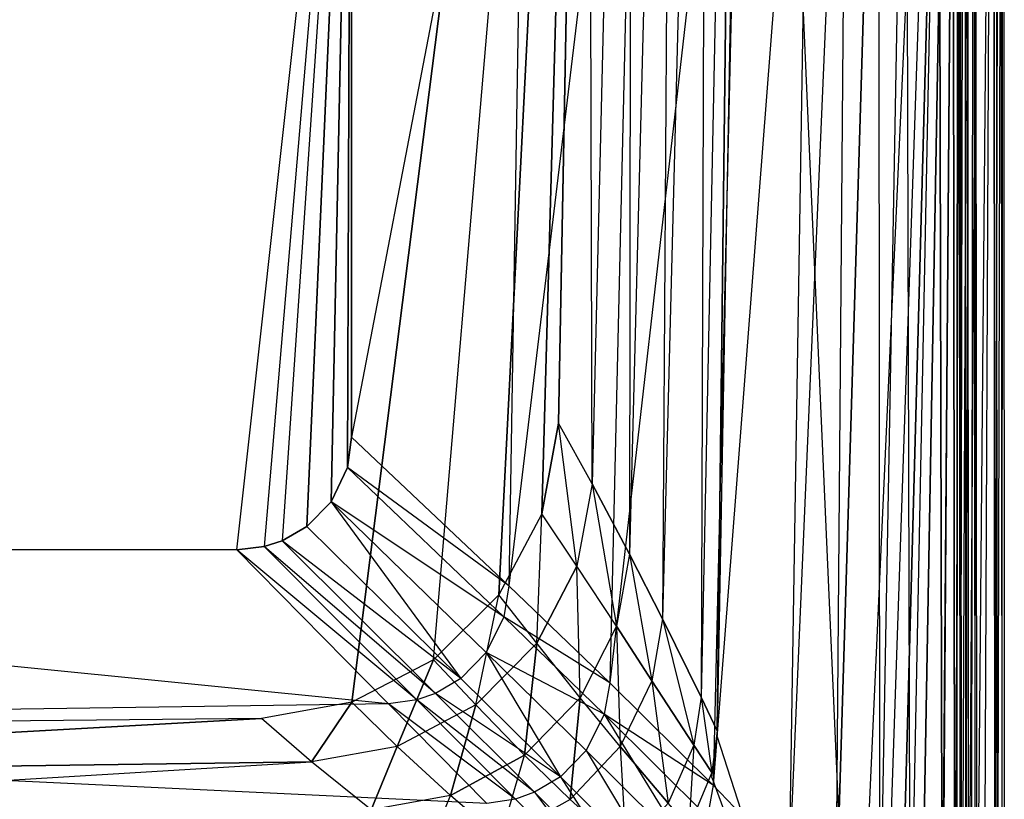
# Model space of a CAD drawing. Extents: x 0 to 0.7, y -0.465 to 0.
# Drawn here: x 0.507 to 0.7, y -0.386 to -0.233 of the extents above; entities that cross this region are included whole.
import ezdxf

# ---------------------------------------------------------------- set-up
doc = ezdxf.new("R2010")
doc.units = 0
doc.header["$MEASUREMENT"] = 0
for name, color, linetype in [('L0_BECKEN_N_8_1096_7_________1_', 7, 'Continuous'), ('L2_BECKEN_N_8_1096_7_________1_', 7, 'Continuous'), ('L5_BECKEN_N_8_1096_7_________1_', 7, 'Continuous')]:
    doc.layers.add(name, color=color, linetype=linetype)

msp = doc.modelspace()

# ---------------------------------------------------------------- linework, layer by layer
at = {"layer": 'L0_BECKEN_N_8_1096_7_________1_', "color": 8}
for points, invisible_edges in [([(0.618606, 0), (0.087638, -0.311842), (0.081826, 0), (0.618606, 0)], 13), ([(0.087638, -0.311842), (0.618606, 0), (0.090942, -0.329622), (0.087638, -0.311842)], 10), ([(0.090942, -0.329622), (0.618606, 0), (0.099394, -0.345611), (0.090942, -0.329622)], 13), ([(0.099394, -0.345611), (0.618606, 0), (0.112226, -0.358354), (0.099394, -0.345611)], 10), ([(0.112226, -0.358354), (0.618606, 0), (0.128273, -0.366695), (0.112226, -0.358354)], 13), ([(0.128273, -0.366695), (0.618606, 0), (0.146076, -0.369876), (0.128273, -0.366695)], 10), ([(0.146076, -0.369876), (0.618606, 0), (0.350216, -0.371893), (0.146076, -0.369876)], 13), ([(0.350216, -0.371893), (0.618606, 0), (0.554355, -0.369876), (0.350216, -0.371893)], 10), ([(0.554355, -0.369876), (0.618606, 0), (0.572159, -0.366695), (0.554355, -0.369876)], 9), ([(0.572159, -0.366695), (0.618606, 0), (0.588205, -0.358354), (0.572159, -0.366695)], 10), ([(0.588205, -0.358354), (0.618606, 0), (0.601038, -0.345611), (0.588205, -0.358354)], 8), ([(0.601038, -0.345611), (0.618606, 0), (0.60949, -0.329622), (0.601038, -0.345611)], 8), ([(0.60949, -0.329622), (0.618606, 0), (0.612794, -0.311842), (0.60949, -0.329622)], 8), ([(0.619375, -0.323765, 0.004232), (0.612794, -0.311842), (0.618606, 0), (0.619375, -0.323765, 0.004232)], 12), ([(0.627122, 0, 0.003817), (0.619375, -0.323765, 0.004232), (0.618606, 0), (0.627122, 0, 0.003817)], 12), ([(0.627122, 0, 0.003817), (0.626723, -0.33756, 0.015331), (0.619375, -0.323765, 0.004232), (0.627122, 0, 0.003817)], 12), ([(0.635442, 0, 0.015949), (0.633245, -0.350287, 0.029969), (0.626723, -0.33756, 0.015331), (0.635442, 0, 0.015949)], 12), ([(0.627122, 0, 0.003817), (0.635442, 0, 0.015949), (0.626723, -0.33756, 0.015331), (0.627122, 0, 0.003817)], 12), ([(0.642102, 0, 0.031607), (0.640794, -0.365721, 0.052647), (0.633245, -0.350287, 0.029969), (0.642102, 0, 0.031607)], 12), ([(0.635442, 0, 0.015949), (0.642102, 0, 0.031607), (0.633245, -0.350287, 0.029969), (0.635442, 0, 0.015949)], 12), ([(0.648344, 0, 0.054561), (0.643992, -0.372337, 0.090015), (0.640794, -0.365721, 0.052647), (0.648344, 0, 0.054561)], 12), ([(0.642102, 0, 0.031607), (0.648344, 0, 0.054561), (0.640794, -0.365721, 0.052647), (0.642102, 0, 0.031607)], 12), ([(0.650703, 0, 0.090015), (0.643992, -0.372337, 0.090015), (0.648344, 0, 0.054561), (0.650703, 0, 0.090015)], 12), ([(0.61637, -0.339955, 0.00429), (0.60949, -0.329622), (0.612794, -0.311842), (0.61637, -0.339955, 0.00429)], 12), ([(0.619375, -0.323765, 0.004232), (0.61637, -0.339955, 0.00429), (0.612794, -0.311842), (0.619375, -0.323765, 0.004232)], 12), ([(0.619375, -0.323765, 0.004232), (0.624143, -0.351761, 0.015331), (0.61637, -0.339955, 0.00429), (0.619375, -0.323765, 0.004232)], 12), ([(0.619375, -0.323765, 0.004232), (0.626723, -0.33756, 0.015331), (0.624143, -0.351761, 0.015331), (0.619375, -0.323765, 0.004232)], 12), ([(0.60949, -0.329622), (0.608494, -0.35511, 0.004355), (0.601038, -0.345611), (0.60949, -0.329622)], 13), ([(0.608494, -0.35511, 0.004355), (0.60949, -0.329622), (0.61637, -0.339955, 0.00429), (0.608494, -0.35511, 0.004355)], 10), ([(0.626723, -0.33756, 0.015331), (0.631144, -0.362461, 0.029922), (0.624143, -0.351761, 0.015331), (0.626723, -0.33756, 0.015331)], 12), ([(0.626723, -0.33756, 0.015331), (0.633245, -0.350287, 0.029969), (0.631144, -0.362461, 0.029922), (0.626723, -0.33756, 0.015331)], 12), ([(0.617041, -0.365849, 0.01533), (0.608494, -0.35511, 0.004355), (0.61637, -0.339955, 0.00429), (0.617041, -0.365849, 0.01533)], 12), ([(0.624143, -0.351761, 0.015331), (0.617041, -0.365849, 0.01533), (0.61637, -0.339955, 0.00429), (0.624143, -0.351761, 0.015331)], 12), ([(0.601038, -0.345611), (0.596483, -0.367216, 0.004419), (0.588205, -0.358354), (0.601038, -0.345611)], 13), ([(0.596483, -0.367216, 0.004419), (0.601038, -0.345611), (0.608494, -0.35511, 0.004355), (0.596483, -0.367216, 0.004419)], 10), ([(0.633245, -0.350287, 0.029969), (0.639405, -0.375135, 0.052553), (0.631144, -0.362461, 0.029922), (0.633245, -0.350287, 0.029969)], 12), ([(0.633245, -0.350287, 0.029969), (0.640794, -0.365721, 0.052647), (0.639405, -0.375135, 0.052553), (0.633245, -0.350287, 0.029969)], 12), ([(0.624143, -0.351761, 0.015331), (0.624874, -0.375431, 0.029869), (0.617041, -0.365849, 0.01533), (0.624143, -0.351761, 0.015331)], 12), ([(0.624143, -0.351761, 0.015331), (0.631144, -0.362461, 0.029922), (0.624874, -0.375431, 0.029869), (0.624143, -0.351761, 0.015331)], 12), ([(0.608494, -0.35511, 0.004355), (0.606105, -0.37713, 0.01533), (0.596483, -0.367216, 0.004419), (0.608494, -0.35511, 0.004355)], 12), ([(0.617041, -0.365849, 0.01533), (0.606105, -0.37713, 0.01533), (0.608494, -0.35511, 0.004355), (0.617041, -0.365849, 0.01533)], 12), ([(0.588205, -0.358354), (0.581059, -0.375375, 0.004488), (0.572159, -0.366695), (0.588205, -0.358354)], 12), ([(0.596483, -0.367216, 0.004419), (0.581059, -0.375375, 0.004488), (0.588205, -0.358354), (0.596483, -0.367216, 0.004419)], 12), ([(0.631144, -0.362461, 0.029922), (0.634326, -0.38654, 0.052448), (0.624874, -0.375431, 0.029869), (0.631144, -0.362461, 0.029922)], 12), ([(0.631144, -0.362461, 0.029922), (0.639405, -0.375135, 0.052553), (0.634326, -0.38654, 0.052448), (0.631144, -0.362461, 0.029922)], 12), ([(0.617041, -0.365849, 0.01533), (0.615069, -0.385835, 0.029816), (0.606105, -0.37713, 0.01533), (0.617041, -0.365849, 0.01533)], 12), ([(0.624874, -0.375431, 0.029869), (0.615069, -0.385835, 0.029816), (0.617041, -0.365849, 0.01533), (0.624874, -0.375431, 0.029869)], 12), ([(0.640794, -0.365721, 0.052647), (0.642935, -0.380501, 0.090015), (0.639405, -0.375135, 0.052553), (0.640794, -0.365721, 0.052647)], 12), ([(0.640794, -0.365721, 0.052647), (0.643992, -0.372337, 0.090015), (0.642935, -0.380501, 0.090015), (0.640794, -0.365721, 0.052647)], 12), ([(0.572159, -0.366695), (0.564221, -0.378424, 0.004553), (0.554355, -0.369876), (0.572159, -0.366695)], 12), ([(0.581059, -0.375375, 0.004488), (0.564221, -0.378424, 0.004553), (0.572159, -0.366695), (0.581059, -0.375375, 0.004488)], 12), ([(0.596483, -0.367216, 0.004419), (0.591516, -0.385021, 0.015329), (0.581059, -0.375375, 0.004488), (0.596483, -0.367216, 0.004419)], 12), ([(0.606105, -0.37713, 0.01533), (0.591516, -0.385021, 0.015329), (0.596483, -0.367216, 0.004419), (0.606105, -0.37713, 0.01533)], 12), ([(0.554355, -0.369876), (0.350216, -0.38127, 0.005008), (0.350216, -0.371893), (0.554355, -0.369876)], 12), ([(0.564221, -0.378424, 0.004553), (0.350216, -0.38127, 0.005008), (0.554355, -0.369876), (0.564221, -0.378424, 0.004553)], 12), ([(0.581059, -0.375375, 0.004488), (0.575929, -0.387866, 0.015328), (0.564221, -0.378424, 0.004553), (0.581059, -0.375375, 0.004488)], 12), ([(0.591516, -0.385021, 0.015329), (0.575929, -0.387866, 0.015328), (0.581059, -0.375375, 0.004488), (0.591516, -0.385021, 0.015329)], 12), ([(0.624874, -0.375431, 0.029869), (0.626105, -0.395698, 0.052343), (0.615069, -0.385835, 0.029816), (0.624874, -0.375431, 0.029869)], 12), ([(0.624874, -0.375431, 0.029869), (0.634326, -0.38654, 0.052448), (0.626105, -0.395698, 0.052343), (0.624874, -0.375431, 0.029869)], 12), ([(0.639405, -0.375135, 0.052553), (0.638401, -0.391187, 0.090015), (0.634326, -0.38654, 0.052448), (0.639405, -0.375135, 0.052553)], 12), ([(0.639405, -0.375135, 0.052553), (0.642935, -0.380501, 0.090015), (0.638401, -0.391187, 0.090015), (0.639405, -0.375135, 0.052553)], 12), ([(0.601377, -0.393397, 0.029759), (0.591516, -0.385021, 0.015329), (0.606105, -0.37713, 0.01533), (0.601377, -0.393397, 0.029759)], 12), ([(0.615069, -0.385835, 0.029816), (0.601377, -0.393397, 0.029759), (0.606105, -0.37713, 0.01533), (0.615069, -0.385835, 0.029816)], 12), ([(0.575929, -0.387866, 0.015328), (0.350216, -0.391427, 0.015321), (0.564221, -0.378424, 0.004553), (0.575929, -0.387866, 0.015328)], 12), ([(0.350216, -0.391427, 0.015321), (0.350216, -0.38127, 0.005008), (0.564221, -0.378424, 0.004553), (0.350216, -0.391427, 0.015321)], 12), ([(0.591516, -0.385021, 0.015329), (0.587097, -0.39598, 0.029706), (0.575929, -0.387866, 0.015328), (0.591516, -0.385021, 0.015329)], 13), ([(0.587097, -0.39598, 0.029706), (0.591516, -0.385021, 0.015329), (0.601377, -0.393397, 0.029759), (0.587097, -0.39598, 0.029706)], 10)]:
    msp.add_3dface(points, dxfattribs=dict(at, invisible_edges=invisible_edges))
at = {"layer": 'L2_BECKEN_N_8_1096_7_________1_', "color": 8}
for points, invisible_edges in [([(0.670782, -0.456317, 0.090039), (0.643992, -0.373337, 0.090037), (0.650703, 0, 0.090033), (0.670782, -0.456317, 0.090039)], 10), ([(0.670782, -0.456317, 0.090039), (0.650703, 0, 0.090033), (0.691521, 0, 0.090035), (0.670782, -0.456317, 0.090039)], 13), ([(0.670782, -0.456317, 0.090039), (0.691521, 0, 0.090035), (0.675915, -0.455719, 0.090039), (0.670782, -0.456317, 0.090039)], 10), ([(0.675915, -0.455719, 0.090039), (0.691521, 0, 0.090035), (0.679112, -0.454683, 0.09004), (0.675915, -0.455719, 0.090039)], 8), ([(0.679112, -0.454683, 0.09004), (0.691521, 0, 0.090035), (0.683607, -0.452117, 0.09004), (0.679112, -0.454683, 0.09004)], 8), ([(0.683607, -0.452117, 0.09004), (0.691521, 0, 0.090035), (0.68802, -0.447577, 0.09004), (0.683607, -0.452117, 0.09004)], 8), ([(0.68802, -0.447577, 0.09004), (0.691521, 0, 0.090035), (0.69101, -0.441267, 0.09004), (0.68802, -0.447577, 0.09004)], 8), ([(0.69101, -0.441267, 0.09004), (0.691521, 0, 0.090035), (0.691763, -0.435723, 0.09004), (0.69101, -0.441267, 0.09004)], 10), ([(0.670782, -0.456317, 0.090039), (0.642935, -0.381501, 0.090037), (0.643992, -0.373337, 0.090037), (0.670782, -0.456317, 0.090039)], 13), ([(0.670782, -0.456317, 0.090039), (0.638401, -0.392187, 0.090037), (0.642935, -0.381501, 0.090037), (0.670782, -0.456317, 0.090039)], 10)]:
    msp.add_3dface(points, dxfattribs=dict(at, invisible_edges=invisible_edges))
at = {"layer": 'L5_BECKEN_N_8_1096_7_________1_', "color": 8}
for points, invisible_edges in [([(0.692666, 0, 0.090157), (0.691763, -0.435723, 0.090019), (0.691521, 0, 0.090021), (0.692666, 0, 0.090157)], 13), ([(0.691763, -0.435723, 0.090019), (0.692666, 0, 0.090157), (0.692908, -0.4358, 0.090154), (0.691763, -0.435723, 0.090019)], 10), ([(0.693676, 0, 0.090715), (0.692908, -0.4358, 0.090154), (0.692666, 0, 0.090157), (0.693676, 0, 0.090715)], 13), ([(0.692908, -0.4358, 0.090154), (0.693676, 0, 0.090715), (0.693918, -0.435868, 0.090712), (0.692908, -0.4358, 0.090154)], 10), ([(0.696189, 0, 0.174403), (0.693297, -0.134629, 0.175013), (0.693439, -0.435867, 0.175013), (0.696189, 0, 0.174403)], 10), ([(0.696189, 0, 0.174403), (0.693439, -0.435867, 0.175013), (0.696431, -0.436067, 0.1744), (0.696189, 0, 0.174403)], 13), ([(0.694401, 0, 0.091613), (0.693918, -0.435868, 0.090712), (0.693676, 0, 0.090715), (0.694401, 0, 0.091613)], 10), ([(0.693918, -0.435868, 0.090712), (0.694401, 0, 0.091613), (0.694643, -0.435917, 0.09161), (0.693918, -0.435868, 0.090712)], 13), ([(0.694733, 0, 0.092718), (0.694643, -0.435917, 0.09161), (0.694401, 0, 0.091613), (0.694733, 0, 0.092718)], 10), ([(0.694643, -0.435917, 0.09161), (0.694733, 0, 0.092718), (0.694975, -0.43594, 0.092715), (0.694643, -0.435917, 0.09161)], 13), ([(0.698772, 0, 0.13373), (0.694975, -0.43594, 0.092715), (0.694733, 0, 0.092718), (0.698772, 0, 0.13373)], 10), ([(0.694975, -0.43594, 0.092715), (0.698772, 0, 0.13373), (0.699015, -0.436226, 0.133727), (0.694975, -0.43594, 0.092715)], 13), ([(0.696431, -0.436067, 0.1744), (0.69832, 0, 0.172888), (0.696189, 0, 0.174403), (0.696431, -0.436067, 0.1744)], 13), ([(0.69832, 0, 0.172888), (0.696431, -0.436067, 0.1744), (0.698562, -0.43621, 0.172886), (0.69832, 0, 0.172888)], 10), ([(0.698562, -0.43621, 0.172886), (0.699715, 0, 0.170697), (0.69832, 0, 0.172888), (0.698562, -0.43621, 0.172886)], 10), ([(0.699715, 0, 0.170697), (0.698562, -0.43621, 0.172886), (0.699958, -0.436303, 0.170694), (0.699715, 0, 0.170697)], 13), ([(0.700189, 0, 0.168109), (0.699015, -0.436226, 0.133727), (0.698772, 0, 0.13373), (0.700189, 0, 0.168109)], 10), ([(0.699015, -0.436226, 0.133727), (0.700189, 0, 0.168109), (0.700432, -0.436334, 0.168106), (0.699015, -0.436226, 0.133727)], 13), ([(0.699958, -0.436303, 0.170694), (0.700189, 0, 0.168109), (0.699715, 0, 0.170697), (0.699958, -0.436303, 0.170694)], 10), ([(0.700189, 0, 0.168109), (0.699958, -0.436303, 0.170694), (0.700432, -0.436334, 0.168106), (0.700189, 0, 0.168109)], 13), ([(0.128417, -0.134629, 0.080053), (0.129176, -0.320518, 0.080053), (0.572015, -0.134629, 0.080054), (0.128417, -0.134629, 0.080053)], 10), ([(0.572015, -0.134629, 0.080054), (0.129176, -0.320518, 0.080053), (0.132372, -0.327266, 0.080053), (0.572015, -0.134629, 0.080054)], 13), ([(0.572015, -0.134629, 0.080054), (0.132372, -0.327266, 0.080053), (0.137132, -0.332161, 0.080053), (0.572015, -0.134629, 0.080054)], 10), ([(0.572015, -0.134629, 0.080054), (0.137132, -0.332161, 0.080053), (0.141996, -0.334938, 0.080053), (0.572015, -0.134629, 0.080054)], 13), ([(0.572015, -0.134629, 0.080054), (0.141996, -0.334938, 0.080053), (0.145532, -0.336084, 0.080053), (0.572015, -0.134629, 0.080054)], 10), ([(0.572015, -0.134629, 0.080054), (0.145532, -0.336084, 0.080053), (0.150932, -0.336714, 0.080053), (0.572015, -0.134629, 0.080054)], 13), ([(0.572015, -0.134629, 0.080054), (0.150932, -0.336714, 0.080053), (0.549499, -0.336714, 0.080054), (0.572015, -0.134629, 0.080054)], 10), ([(0.572015, -0.134629, 0.080054), (0.549499, -0.336714, 0.080054), (0.554899, -0.336084, 0.080054), (0.572015, -0.134629, 0.080054)], 13), ([(0.572015, -0.134629, 0.080054), (0.554899, -0.336084, 0.080054), (0.558436, -0.334938, 0.080054), (0.572015, -0.134629, 0.080054)], 12), ([(0.572015, -0.134629, 0.080054), (0.558436, -0.334938, 0.080054), (0.5633, -0.332161, 0.080054), (0.572015, -0.134629, 0.080054)], 8), ([(0.572015, -0.134629, 0.080054), (0.5633, -0.332161, 0.080054), (0.568059, -0.327266, 0.080054), (0.572015, -0.134629, 0.080054)], 8), ([(0.572015, -0.134629, 0.080054), (0.568059, -0.327266, 0.080054), (0.571256, -0.320518, 0.080054), (0.572015, -0.134629, 0.080054)], 8), ([(0.572015, -0.134629, 0.080054), (0.571256, -0.320518, 0.080054), (0.57206, -0.314603, 0.080054), (0.572015, -0.134629, 0.080054)], 8), ([(0.606515, -0.134629, 0.085354), (0.572015, -0.134629, 0.080054), (0.57206, -0.314603, 0.080054), (0.606515, -0.134629, 0.085354)], 12), ([(0.606515, -0.134629, 0.085354), (0.57206, -0.314603, 0.080054), (0.602983, -0.343838, 0.085354), (0.606515, -0.134629, 0.085354)], 12), ([(0.628141, -0.134629, 0.094628), (0.602983, -0.343838, 0.085354), (0.62286, -0.362883, 0.094628), (0.628141, -0.134629, 0.094628)], 12), ([(0.628141, -0.134629, 0.094628), (0.606515, -0.134629, 0.085354), (0.602983, -0.343838, 0.085354), (0.628141, -0.134629, 0.094628)], 12), ([(0.648935, -0.134629, 0.111451), (0.62286, -0.362883, 0.094628), (0.643205, -0.382995, 0.111451), (0.648935, -0.134629, 0.111451)], 12), ([(0.648935, -0.134629, 0.111451), (0.628141, -0.134629, 0.094628), (0.62286, -0.362883, 0.094628), (0.648935, -0.134629, 0.111451)], 12), ([(0.662352, -0.134629, 0.1305), (0.643205, -0.382995, 0.111451), (0.658138, -0.398606, 0.1305), (0.662352, -0.134629, 0.1305)], 12), ([(0.662352, -0.134629, 0.1305), (0.648935, -0.134629, 0.111451), (0.643205, -0.382995, 0.111451), (0.662352, -0.134629, 0.1305)], 12), ([(0.669459, -0.134629, 0.145405), (0.658138, -0.398606, 0.1305), (0.667295, -0.408695, 0.145405), (0.669459, -0.134629, 0.145405)], 12), ([(0.669459, -0.134629, 0.145405), (0.662352, -0.134629, 0.1305), (0.658138, -0.398606, 0.1305), (0.669459, -0.134629, 0.145405)], 12), ([(0.6757, -0.134629, 0.160669), (0.667295, -0.408695, 0.145405), (0.67593, -0.418422, 0.160669), (0.6757, -0.134629, 0.160669)], 12), ([(0.669459, -0.134629, 0.145405), (0.667295, -0.408695, 0.145405), (0.6757, -0.134629, 0.160669), (0.669459, -0.134629, 0.145405)], 12), ([(0.681079, -0.134629, 0.168298), (0.6757, -0.134629, 0.160669), (0.67593, -0.418422, 0.160669), (0.681079, -0.134629, 0.168298)], 12), ([(0.681079, -0.134629, 0.168298), (0.67593, -0.418422, 0.160669), (0.681915, -0.424678, 0.168298), (0.681079, -0.134629, 0.168298)], 12), ([(0.687582, -0.134629, 0.173305), (0.681079, -0.134629, 0.168298), (0.681915, -0.424678, 0.168298), (0.687582, -0.134629, 0.173305)], 12), ([(0.68823, -0.430899, 0.173307), (0.687582, -0.134629, 0.173305), (0.681915, -0.424678, 0.168298), (0.68823, -0.430899, 0.173307)], 12), ([(0.690272, -0.134629, 0.174638), (0.687582, -0.134629, 0.173305), (0.68823, -0.430899, 0.173307), (0.690272, -0.134629, 0.174638)], 12), ([(0.690724, -0.4333, 0.17464), (0.690272, -0.134629, 0.174638), (0.68823, -0.430899, 0.173307), (0.690724, -0.4333, 0.17464)], 12), ([(0.691767, -0.134629, 0.174995), (0.690272, -0.134629, 0.174638), (0.690724, -0.4333, 0.17464), (0.691767, -0.134629, 0.174995)], 12), ([(0.692073, -0.434578, 0.174995), (0.691767, -0.134629, 0.174995), (0.690724, -0.4333, 0.17464), (0.692073, -0.434578, 0.174995)], 12), ([(0.692073, -0.434578, 0.174995), (0.693297, -0.134629, 0.175013), (0.691767, -0.134629, 0.174995), (0.692073, -0.434578, 0.174995)], 13), ([(0.693297, -0.134629, 0.175013), (0.692073, -0.434578, 0.174995), (0.693439, -0.435867, 0.175013), (0.693297, -0.134629, 0.175013)], 10), ([(0.602983, -0.343838, 0.085354), (0.57206, -0.314603, 0.080054), (0.571256, -0.320518, 0.080054), (0.602983, -0.343838, 0.085354)], 12), ([(0.601995, -0.349938, 0.085354), (0.571256, -0.320518, 0.080054), (0.568059, -0.327266, 0.080054), (0.601995, -0.349938, 0.085354)], 12), ([(0.602983, -0.343838, 0.085354), (0.571256, -0.320518, 0.080054), (0.601995, -0.349938, 0.085354), (0.602983, -0.343838, 0.085354)], 12), ([(0.593596, -0.362024, 0.085354), (0.568059, -0.327266, 0.080054), (0.5633, -0.332161, 0.080054), (0.593596, -0.362024, 0.085354)], 13), ([(0.601995, -0.349938, 0.085354), (0.568059, -0.327266, 0.080054), (0.598567, -0.356917, 0.085355), (0.601995, -0.349938, 0.085354)], 12), ([(0.568059, -0.327266, 0.080054), (0.593596, -0.362024, 0.085354), (0.598567, -0.356917, 0.085355), (0.568059, -0.327266, 0.080054)], 10), ([(0.593596, -0.362024, 0.085354), (0.5633, -0.332161, 0.080054), (0.558436, -0.334938, 0.080054), (0.593596, -0.362024, 0.085354)], 12), ([(0.588558, -0.364974, 0.085354), (0.558436, -0.334938, 0.080054), (0.554899, -0.336084, 0.080054), (0.588558, -0.364974, 0.085354)], 12), ([(0.593596, -0.362024, 0.085354), (0.558436, -0.334938, 0.080054), (0.588558, -0.364974, 0.085354), (0.593596, -0.362024, 0.085354)], 12), ([(0.579339, -0.367033, 0.085354), (0.549499, -0.336714, 0.080054), (0.275216, -0.336725, 0.080053), (0.579339, -0.367033, 0.085354)], 12), ([(0.579339, -0.367033, 0.085354), (0.275216, -0.336725, 0.080053), (0.275216, -0.371225, 0.085354), (0.579339, -0.367033, 0.085354)], 12), ([(0.584907, -0.366235, 0.085354), (0.554899, -0.336084, 0.080054), (0.549499, -0.336714, 0.080054), (0.584907, -0.366235, 0.085354)], 12), ([(0.584907, -0.366235, 0.085354), (0.549499, -0.336714, 0.080054), (0.579339, -0.367033, 0.085354), (0.584907, -0.366235, 0.085354)], 12), ([(0.588558, -0.364974, 0.085354), (0.554899, -0.336084, 0.080054), (0.584907, -0.366235, 0.085354), (0.588558, -0.364974, 0.085354)], 12), ([(0.62286, -0.362883, 0.094628), (0.602983, -0.343838, 0.085354), (0.601995, -0.349938, 0.085354), (0.62286, -0.362883, 0.094628)], 12), ([(0.621781, -0.369074, 0.094628), (0.601995, -0.349938, 0.085354), (0.598567, -0.356917, 0.085355), (0.621781, -0.369074, 0.094628)], 12), ([(0.62286, -0.362883, 0.094628), (0.601995, -0.349938, 0.085354), (0.621781, -0.369074, 0.094628), (0.62286, -0.362883, 0.094628)], 12), ([(0.613166, -0.381376, 0.094628), (0.598567, -0.356917, 0.085355), (0.593596, -0.362024, 0.085354), (0.613166, -0.381376, 0.094628)], 13), ([(0.621781, -0.369074, 0.094628), (0.598567, -0.356917, 0.085355), (0.61824, -0.376166, 0.094628), (0.621781, -0.369074, 0.094628)], 12), ([(0.598567, -0.356917, 0.085355), (0.613166, -0.381376, 0.094628), (0.61824, -0.376166, 0.094628), (0.598567, -0.356917, 0.085355)], 10), ([(0.613166, -0.381376, 0.094628), (0.593596, -0.362024, 0.085354), (0.588558, -0.364974, 0.085354), (0.613166, -0.381376, 0.094628)], 12), ([(0.643205, -0.382995, 0.111451), (0.62286, -0.362883, 0.094628), (0.621781, -0.369074, 0.094628), (0.643205, -0.382995, 0.111451)], 12), ([(0.608043, -0.384411, 0.094628), (0.588558, -0.364974, 0.085354), (0.584907, -0.366235, 0.085354), (0.608043, -0.384411, 0.094628)], 12), ([(0.613166, -0.381376, 0.094628), (0.588558, -0.364974, 0.085354), (0.608043, -0.384411, 0.094628), (0.613166, -0.381376, 0.094628)], 12), ([(0.598685, -0.386609, 0.094628), (0.579339, -0.367033, 0.085354), (0.275216, -0.371225, 0.085354), (0.598685, -0.386609, 0.094628)], 12), ([(0.604336, -0.385729, 0.094628), (0.584907, -0.366235, 0.085354), (0.579339, -0.367033, 0.085354), (0.604336, -0.385729, 0.094628)], 12), ([(0.604336, -0.385729, 0.094628), (0.579339, -0.367033, 0.085354), (0.598685, -0.386609, 0.094628), (0.604336, -0.385729, 0.094628)], 12), ([(0.608043, -0.384411, 0.094628), (0.584907, -0.366235, 0.085354), (0.604336, -0.385729, 0.094628), (0.608043, -0.384411, 0.094628)], 12), ([(0.638531, -0.396331, 0.111451), (0.621781, -0.369074, 0.094628), (0.61824, -0.376166, 0.094628), (0.638531, -0.396331, 0.111451)], 13), ([(0.621781, -0.369074, 0.094628), (0.638531, -0.396331, 0.111451), (0.642101, -0.389208, 0.111454), (0.621781, -0.369074, 0.094628)], 10), ([(0.643205, -0.382995, 0.111451), (0.621781, -0.369074, 0.094628), (0.642101, -0.389208, 0.111454), (0.643205, -0.382995, 0.111451)], 12), ([(0.598685, -0.386609, 0.094628), (0.275216, -0.371225, 0.085354), (0.275216, -0.39285, 0.094628), (0.598685, -0.386609, 0.094628)], 12), ([(0.63343, -0.401569, 0.111451), (0.61824, -0.376166, 0.094628), (0.613166, -0.381376, 0.094628), (0.63343, -0.401569, 0.111451)], 13), ([(0.61824, -0.376166, 0.094628), (0.63343, -0.401569, 0.111451), (0.638531, -0.396331, 0.111451), (0.61824, -0.376166, 0.094628)], 10), ([(0.628285, -0.404626, 0.111451), (0.613166, -0.381376, 0.094628), (0.608043, -0.384411, 0.094628), (0.628285, -0.404626, 0.111451)], 13), ([(0.613166, -0.381376, 0.094628), (0.628285, -0.404626, 0.111451), (0.63343, -0.401569, 0.111451), (0.613166, -0.381376, 0.094628)], 10), ([(0.643205, -0.382995, 0.111451), (0.642101, -0.389208, 0.111454), (0.658138, -0.398606, 0.1305), (0.643205, -0.382995, 0.111451)], 12), ([(0.624562, -0.405959, 0.111451), (0.608043, -0.384411, 0.094628), (0.604336, -0.385729, 0.094628), (0.624562, -0.405959, 0.111451)], 13), ([(0.608043, -0.384411, 0.094628), (0.624562, -0.405959, 0.111451), (0.628285, -0.404626, 0.111451), (0.608043, -0.384411, 0.094628)], 10), ([(0.624562, -0.405959, 0.111451), (0.604336, -0.385729, 0.094628), (0.598685, -0.386609, 0.094628), (0.624562, -0.405959, 0.111451)], 12)]:
    msp.add_3dface(points, dxfattribs=dict(at, invisible_edges=invisible_edges))

doc.saveas('drawing.dxf')
